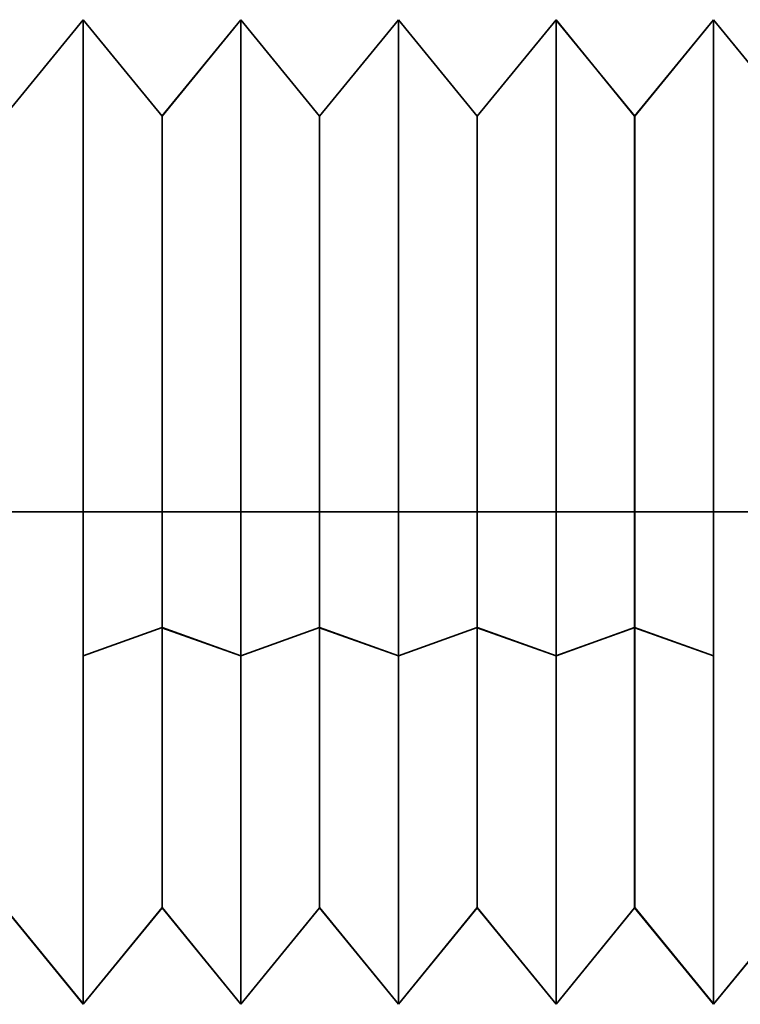
# Model space of a CAD drawing. Extents: x -47 to 867, y -51 to 641.
# Drawn here: x 88 to 91, y 99 to 104 of the extents above; entities that cross this region are included whole.
import ezdxf

# ---------------------------------------------------------------- set-up
doc = ezdxf.new("R2010")
doc.units = 0
doc.header["$MEASUREMENT"] = 0
for name, pattern in [('AI-Linetype-1016', [89.83263, 71.866104, -5.988842, 5.988842, -5.988842]), ('AI-Linetype-14', [59.88842, 29.94421, -5.988842, 5.988842, -5.988842, 5.988842, -5.988842]), ('AI-Linetype-140', [59.88842, 29.94421, -5.988842, 5.988842, -5.988842, 5.988842, -5.988842]), ('AI-Linetype-141', [59.88842, 29.94421, -5.988842, 5.988842, -5.988842, 5.988842, -5.988842]), ('AI-Linetype-142', [59.88842, 29.94421, -5.988842, 5.988842, -5.988842, 5.988842, -5.988842]), ('AI-Linetype-145', [59.88842, 29.94421, -5.988842, 5.988842, -5.988842, 5.988842, -5.988842]), ('AI-Linetype-146', [59.88842, 29.94421, -5.988842, 5.988842, -5.988842, 5.988842, -5.988842]), ('AI-Linetype-147', [59.88842, 29.94421, -5.988842, 5.988842, -5.988842, 5.988842, -5.988842]), ('AI-Linetype-148', [59.88842, 29.94421, -5.988842, 5.988842, -5.988842, 5.988842, -5.988842]), ('AI-Linetype-149', [59.88842, 29.94421, -5.988842, 5.988842, -5.988842, 5.988842, -5.988842]), ('AI-Linetype-15', [59.88842, 29.94421, -5.988842, 5.988842, -5.988842, 5.988842, -5.988842]), ('AI-Linetype-150', [59.88842, 29.94421, -5.988842, 5.988842, -5.988842, 5.988842, -5.988842]), ('AI-Linetype-151', [59.88842, 29.94421, -5.988842, 5.988842, -5.988842, 5.988842, -5.988842]), ('AI-Linetype-152', [59.88842, 29.94421, -5.988842, 5.988842, -5.988842, 5.988842, -5.988842]), ('AI-Linetype-154', [59.88842, 29.94421, -5.988842, 5.988842, -5.988842, 5.988842, -5.988842]), ('AI-Linetype-155', [59.88842, 29.94421, -5.988842, 5.988842, -5.988842, 5.988842, -5.988842]), ('AI-Linetype-156', [59.88842, 29.94421, -5.988842, 5.988842, -5.988842, 5.988842, -5.988842]), ('AI-Linetype-157', [59.88842, 29.94421, -5.988842, 5.988842, -5.988842, 5.988842, -5.988842]), ('AI-Linetype-158', [59.88842, 29.94421, -5.988842, 5.988842, -5.988842, 5.988842, -5.988842]), ('AI-Linetype-16', [59.88842, 29.94421, -5.988842, 5.988842, -5.988842, 5.988842, -5.988842]), ('AI-Linetype-17', [59.88842, 29.94421, -5.988842, 5.988842, -5.988842, 5.988842, -5.988842]), ('AI-Linetype-173', [59.88842, 29.94421, -5.988842, 5.988842, -5.988842, 5.988842, -5.988842]), ('AI-Linetype-174', [59.88842, 29.94421, -5.988842, 5.988842, -5.988842, 5.988842, -5.988842]), ('AI-Linetype-175', [59.88842, 29.94421, -5.988842, 5.988842, -5.988842, 5.988842, -5.988842]), ('AI-Linetype-18', [59.88842, 29.94421, -5.988842, 5.988842, -5.988842, 5.988842, -5.988842]), ('AI-Linetype-187', [59.88842, 29.94421, -5.988842, 5.988842, -5.988842, 5.988842, -5.988842]), ('AI-Linetype-188', [59.88842, 29.94421, -5.988842, 5.988842, -5.988842, 5.988842, -5.988842]), ('AI-Linetype-189', [59.88842, 29.94421, -5.988842, 5.988842, -5.988842, 5.988842, -5.988842]), ('AI-Linetype-19', [59.88842, 29.94421, -5.988842, 5.988842, -5.988842, 5.988842, -5.988842]), ('AI-Linetype-190', [59.88842, 29.94421, -5.988842, 5.988842, -5.988842, 5.988842, -5.988842]), ('AI-Linetype-191', [59.88842, 29.94421, -5.988842, 5.988842, -5.988842, 5.988842, -5.988842]), ('AI-Linetype-192', [59.88842, 29.94421, -5.988842, 5.988842, -5.988842, 5.988842, -5.988842]), ('AI-Linetype-194', [59.88842, 29.94421, -5.988842, 5.988842, -5.988842, 5.988842, -5.988842]), ('AI-Linetype-20', [59.88842, 29.94421, -5.988842, 5.988842, -5.988842, 5.988842, -5.988842]), ('AI-Linetype-21', [59.88842, 29.94421, -5.988842, 5.988842, -5.988842, 5.988842, -5.988842]), ('AI-Linetype-22', [59.88842, 29.94421, -5.988842, 5.988842, -5.988842, 5.988842, -5.988842]), ('AI-Linetype-23', [59.88842, 29.94421, -5.988842, 5.988842, -5.988842, 5.988842, -5.988842]), ('AI-Linetype-33', [59.88842, 29.94421, -5.988842, 5.988842, -5.988842, 5.988842, -5.988842]), ('AI-Linetype-34', [59.88842, 29.94421, -5.988842, 5.988842, -5.988842, 5.988842, -5.988842]), ('AI-Linetype-48', [59.88842, 29.94421, -5.988842, 5.988842, -5.988842, 5.988842, -5.988842]), ('AI-Linetype-49', [59.88842, 29.94421, -5.988842, 5.988842, -5.988842, 5.988842, -5.988842]), ('AI-Linetype-50', [59.88842, 29.94421, -5.988842, 5.988842, -5.988842, 5.988842, -5.988842]), ('AI-Linetype-500', [59.88842, 29.94421, -5.988842, 5.988842, -5.988842, 5.988842, -5.988842]), ('AI-Linetype-501', [59.88842, 29.94421, -5.988842, 5.988842, -5.988842, 5.988842, -5.988842]), ('AI-Linetype-502', [59.88842, 29.94421, -5.988842, 5.988842, -5.988842, 5.988842, -5.988842]), ('AI-Linetype-503', [59.88842, 29.94421, -5.988842, 5.988842, -5.988842, 5.988842, -5.988842]), ('AI-Linetype-504', [59.88842, 29.94421, -5.988842, 5.988842, -5.988842, 5.988842, -5.988842]), ('AI-Linetype-505', [59.88842, 29.94421, -5.988842, 5.988842, -5.988842, 5.988842, -5.988842]), ('AI-Linetype-506', [59.88842, 29.94421, -5.988842, 5.988842, -5.988842, 5.988842, -5.988842]), ('AI-Linetype-507', [59.88842, 29.94421, -5.988842, 5.988842, -5.988842, 5.988842, -5.988842]), ('AI-Linetype-508', [59.88842, 29.94421, -5.988842, 5.988842, -5.988842, 5.988842, -5.988842]), ('AI-Linetype-509', [59.88842, 29.94421, -5.988842, 5.988842, -5.988842, 5.988842, -5.988842]), ('AI-Linetype-519', [59.88842, 29.94421, -5.988842, 5.988842, -5.988842, 5.988842, -5.988842]), ('AI-Linetype-52', [59.88842, 29.94421, -5.988842, 5.988842, -5.988842, 5.988842, -5.988842]), ('AI-Linetype-520', [59.88842, 29.94421, -5.988842, 5.988842, -5.988842, 5.988842, -5.988842]), ('AI-Linetype-53', [59.88842, 29.94421, -5.988842, 5.988842, -5.988842, 5.988842, -5.988842]), ('AI-Linetype-534', [59.88842, 29.94421, -5.988842, 5.988842, -5.988842, 5.988842, -5.988842]), ('AI-Linetype-535', [59.88842, 29.94421, -5.988842, 5.988842, -5.988842, 5.988842, -5.988842]), ('AI-Linetype-536', [59.88842, 29.94421, -5.988842, 5.988842, -5.988842, 5.988842, -5.988842]), ('AI-Linetype-538', [59.88842, 29.94421, -5.988842, 5.988842, -5.988842, 5.988842, -5.988842]), ('AI-Linetype-539', [59.88842, 29.94421, -5.988842, 5.988842, -5.988842, 5.988842, -5.988842]), ('AI-Linetype-54', [59.88842, 29.94421, -5.988842, 5.988842, -5.988842, 5.988842, -5.988842]), ('AI-Linetype-540', [59.88842, 29.94421, -5.988842, 5.988842, -5.988842, 5.988842, -5.988842]), ('AI-Linetype-542', [59.88842, 29.94421, -5.988842, 5.988842, -5.988842, 5.988842, -5.988842]), ('AI-Linetype-544', [59.88842, 29.94421, -5.988842, 5.988842, -5.988842, 5.988842, -5.988842]), ('AI-Linetype-56', [59.88842, 29.94421, -5.988842, 5.988842, -5.988842, 5.988842, -5.988842]), ('AI-Linetype-58', [59.88842, 29.94421, -5.988842, 5.988842, -5.988842, 5.988842, -5.988842]), ('AI-Linetype-626', [59.88842, 29.94421, -5.988842, 5.988842, -5.988842, 5.988842, -5.988842]), ('AI-Linetype-627', [59.88842, 29.94421, -5.988842, 5.988842, -5.988842, 5.988842, -5.988842]), ('AI-Linetype-628', [59.88842, 29.94421, -5.988842, 5.988842, -5.988842, 5.988842, -5.988842]), ('AI-Linetype-631', [59.88842, 29.94421, -5.988842, 5.988842, -5.988842, 5.988842, -5.988842]), ('AI-Linetype-632', [59.88842, 29.94421, -5.988842, 5.988842, -5.988842, 5.988842, -5.988842]), ('AI-Linetype-633', [59.88842, 29.94421, -5.988842, 5.988842, -5.988842, 5.988842, -5.988842]), ('AI-Linetype-634', [59.88842, 29.94421, -5.988842, 5.988842, -5.988842, 5.988842, -5.988842]), ('AI-Linetype-635', [59.88842, 29.94421, -5.988842, 5.988842, -5.988842, 5.988842, -5.988842]), ('AI-Linetype-636', [59.88842, 29.94421, -5.988842, 5.988842, -5.988842, 5.988842, -5.988842]), ('AI-Linetype-637', [59.88842, 29.94421, -5.988842, 5.988842, -5.988842, 5.988842, -5.988842]), ('AI-Linetype-638', [59.88842, 29.94421, -5.988842, 5.988842, -5.988842, 5.988842, -5.988842]), ('AI-Linetype-640', [59.88842, 29.94421, -5.988842, 5.988842, -5.988842, 5.988842, -5.988842]), ('AI-Linetype-641', [59.88842, 29.94421, -5.988842, 5.988842, -5.988842, 5.988842, -5.988842]), ('AI-Linetype-642', [59.88842, 29.94421, -5.988842, 5.988842, -5.988842, 5.988842, -5.988842]), ('AI-Linetype-643', [59.88842, 29.94421, -5.988842, 5.988842, -5.988842, 5.988842, -5.988842]), ('AI-Linetype-644', [59.88842, 29.94421, -5.988842, 5.988842, -5.988842, 5.988842, -5.988842]), ('AI-Linetype-659', [59.88842, 29.94421, -5.988842, 5.988842, -5.988842, 5.988842, -5.988842]), ('AI-Linetype-660', [59.88842, 29.94421, -5.988842, 5.988842, -5.988842, 5.988842, -5.988842]), ('AI-Linetype-661', [59.88842, 29.94421, -5.988842, 5.988842, -5.988842, 5.988842, -5.988842]), ('AI-Linetype-673', [59.88842, 29.94421, -5.988842, 5.988842, -5.988842, 5.988842, -5.988842]), ('AI-Linetype-674', [59.88842, 29.94421, -5.988842, 5.988842, -5.988842, 5.988842, -5.988842]), ('AI-Linetype-675', [59.88842, 29.94421, -5.988842, 5.988842, -5.988842, 5.988842, -5.988842]), ('AI-Linetype-676', [59.88842, 29.94421, -5.988842, 5.988842, -5.988842, 5.988842, -5.988842]), ('AI-Linetype-677', [59.88842, 29.94421, -5.988842, 5.988842, -5.988842, 5.988842, -5.988842]), ('AI-Linetype-678', [59.88842, 29.94421, -5.988842, 5.988842, -5.988842, 5.988842, -5.988842]), ('AI-Linetype-680', [59.88842, 29.94421, -5.988842, 5.988842, -5.988842, 5.988842, -5.988842]), ('AI-Linetype-996', [89.83263, 71.866104, -5.988842, 5.988842, -5.988842])]:
    doc.linetypes.add(name, pattern=pattern)
doc.layers.get('0').update_dxf_attribs({"lineweight": 0})
doc.layers.add('Dimensions', color=7, linetype='Continuous', lineweight=0)

msp = doc.modelspace()

# ---------------------------------------------------------------- linework, layer by layer
at = {"color": 7, "linetype": 'AI-Linetype-19', "lineweight": 35}
msp.add_line((87.8147, 103.869), (87.4371, 103.4065), dxfattribs=at)
at = {"color": 7, "linetype": 'AI-Linetype-505', "lineweight": 35}
msp.add_line((87.8147, 103.869), (87.4371, 103.4065), dxfattribs=at)
at = {"color": 7, "linetype": 'AI-Linetype-21', "lineweight": 35}
msp.add_line((88.192, 103.4064), (87.8144, 103.8688), dxfattribs=at)
at = {"color": 7, "linetype": 'AI-Linetype-507', "lineweight": 35}
msp.add_line((88.192, 103.4064), (87.8144, 103.8688), dxfattribs=at)
at = {"color": 7, "linetype": 'AI-Linetype-17', "lineweight": 35}
msp.add_line((88.5691, 103.869), (88.1915, 103.4065), dxfattribs=at)
at = {"color": 7, "linetype": 'AI-Linetype-503', "lineweight": 35}
msp.add_line((88.5691, 103.869), (88.1915, 103.4065), dxfattribs=at)
at = {"color": 7, "linetype": 'AI-Linetype-18', "lineweight": 35}
msp.add_line((88.9464, 103.4064), (88.5688, 103.8688), dxfattribs=at)
at = {"color": 7, "linetype": 'AI-Linetype-504', "lineweight": 35}
msp.add_line((88.9464, 103.4064), (88.5688, 103.8688), dxfattribs=at)
at = {"color": 7, "linetype": 'AI-Linetype-33', "lineweight": 35}
msp.add_line((89.3237, 103.869), (88.9461, 103.4065), dxfattribs=at)
at = {"color": 7, "linetype": 'AI-Linetype-519', "lineweight": 35}
msp.add_line((89.3237, 103.869), (88.9461, 103.4065), dxfattribs=at)
at = {"color": 7, "linetype": 'AI-Linetype-34', "lineweight": 35}
msp.add_line((89.701, 103.4064), (89.3234, 103.8688), dxfattribs=at)
at = {"color": 7, "linetype": 'AI-Linetype-520', "lineweight": 35}
msp.add_line((89.701, 103.4064), (89.3234, 103.8688), dxfattribs=at)
at = {"color": 7, "linetype": 'AI-Linetype-22', "lineweight": 35}
msp.add_line((90.0782, 103.869), (89.7005, 103.4065), dxfattribs=at)
at = {"color": 7, "linetype": 'AI-Linetype-508', "lineweight": 35}
msp.add_line((90.0782, 103.869), (89.7005, 103.4065), dxfattribs=at)
at = {"color": 7, "linetype": 'AI-Linetype-23', "lineweight": 35}
msp.add_line((90.4555, 103.4064), (90.0778, 103.8688), dxfattribs=at)
at = {"color": 7, "linetype": 'AI-Linetype-509', "lineweight": 35}
msp.add_line((90.4555, 103.4064), (90.0778, 103.8688), dxfattribs=at)
at = {"color": 7, "linetype": 'AI-Linetype-14', "lineweight": 35}
msp.add_line((90.8328, 103.869), (90.4551, 103.4065), dxfattribs=at)
at = {"color": 7, "linetype": 'AI-Linetype-500', "lineweight": 35}
msp.add_line((90.8328, 103.869), (90.4551, 103.4065), dxfattribs=at)
at = {"color": 7, "linetype": 'AI-Linetype-16', "lineweight": 35}
msp.add_line((91.2099, 103.4064), (90.8322, 103.8688), dxfattribs=at)
at = {"color": 7, "linetype": 'AI-Linetype-502', "lineweight": 35}
msp.add_line((91.2099, 103.4064), (90.8322, 103.8688), dxfattribs=at)
at = {"color": 7, "linetype": 'AI-Linetype-154', "lineweight": 35}
msp.add_line((88.192, 100.9571), (87.8144, 100.8223), dxfattribs=at)
at = {"color": 7, "linetype": 'AI-Linetype-640', "lineweight": 35}
msp.add_line((88.192, 100.9571), (87.8144, 100.8223), dxfattribs=at)
at = {"color": 7, "linetype": 'AI-Linetype-147', "lineweight": 35}
msp.add_line((88.5691, 100.8218), (88.1915, 100.9566), dxfattribs=at)
at = {"color": 7, "linetype": 'AI-Linetype-633', "lineweight": 35}
msp.add_line((88.5691, 100.8218), (88.1915, 100.9566), dxfattribs=at)
at = {"color": 7, "linetype": 'AI-Linetype-150', "lineweight": 35}
msp.add_line((88.9464, 100.9571), (88.5688, 100.8223), dxfattribs=at)
at = {"color": 7, "linetype": 'AI-Linetype-636', "lineweight": 35}
msp.add_line((88.9464, 100.9571), (88.5688, 100.8223), dxfattribs=at)
at = {"color": 7, "linetype": 'AI-Linetype-174', "lineweight": 35}
msp.add_line((89.3237, 100.8218), (88.9461, 100.9566), dxfattribs=at)
at = {"color": 7, "linetype": 'AI-Linetype-660', "lineweight": 35}
msp.add_line((89.3237, 100.8218), (88.9461, 100.9566), dxfattribs=at)
at = {"color": 7, "linetype": 'AI-Linetype-175', "lineweight": 35}
msp.add_line((89.701, 100.9571), (89.3234, 100.8223), dxfattribs=at)
at = {"color": 7, "linetype": 'AI-Linetype-661', "lineweight": 35}
msp.add_line((89.701, 100.9571), (89.3234, 100.8223), dxfattribs=at)
at = {"color": 7, "linetype": 'AI-Linetype-156', "lineweight": 35}
msp.add_line((90.0782, 100.8218), (89.7005, 100.9566), dxfattribs=at)
at = {"color": 7, "linetype": 'AI-Linetype-642', "lineweight": 35}
msp.add_line((90.0782, 100.8218), (89.7005, 100.9566), dxfattribs=at)
at = {"color": 7, "linetype": 'AI-Linetype-158', "lineweight": 35}
msp.add_line((90.4555, 100.9571), (90.0778, 100.8223), dxfattribs=at)
at = {"color": 7, "linetype": 'AI-Linetype-644', "lineweight": 35}
msp.add_line((90.4555, 100.9571), (90.0778, 100.8223), dxfattribs=at)
at = {"color": 7, "linetype": 'AI-Linetype-141', "lineweight": 35}
msp.add_line((90.8328, 100.8218), (90.4551, 100.9566), dxfattribs=at)
at = {"color": 7, "linetype": 'AI-Linetype-627', "lineweight": 35}
msp.add_line((90.8328, 100.8218), (90.4551, 100.9566), dxfattribs=at)
at = {"color": 7, "linetype": 'AI-Linetype-20', "lineweight": 35}
msp.add_line((87.4374, 99.6159), (87.815, 99.1534), dxfattribs=at)
at = {"color": 7, "linetype": 'AI-Linetype-506', "lineweight": 35}
msp.add_line((87.4374, 99.6159), (87.815, 99.1534), dxfattribs=at)
at = {"color": 7, "linetype": 'AI-Linetype-50', "lineweight": 35}
msp.add_line((87.8147, 99.1533), (88.1923, 99.6157), dxfattribs=at)
at = {"color": 7, "linetype": 'AI-Linetype-536', "lineweight": 35}
msp.add_line((87.8147, 99.1533), (88.1923, 99.6157), dxfattribs=at)
at = {"color": 7, "linetype": 'AI-Linetype-48', "lineweight": 35}
msp.add_line((88.192, 99.6159), (88.5696, 99.1534), dxfattribs=at)
at = {"color": 7, "linetype": 'AI-Linetype-534', "lineweight": 35}
msp.add_line((88.192, 99.6159), (88.5696, 99.1534), dxfattribs=at)
at = {"color": 7, "linetype": 'AI-Linetype-49', "lineweight": 35}
msp.add_line((88.5691, 99.1533), (88.9468, 99.6157), dxfattribs=at)
at = {"color": 7, "linetype": 'AI-Linetype-535', "lineweight": 35}
msp.add_line((88.5691, 99.1533), (88.9468, 99.6157), dxfattribs=at)
at = {"color": 7, "linetype": 'AI-Linetype-56', "lineweight": 35}
msp.add_line((88.9464, 99.6159), (89.3241, 99.1534), dxfattribs=at)
at = {"color": 7, "linetype": 'AI-Linetype-542', "lineweight": 35}
msp.add_line((88.9464, 99.6159), (89.3241, 99.1534), dxfattribs=at)
at = {"color": 7, "linetype": 'AI-Linetype-58', "lineweight": 35}
msp.add_line((89.3237, 99.1533), (89.7013, 99.6157), dxfattribs=at)
at = {"color": 7, "linetype": 'AI-Linetype-544', "lineweight": 35}
msp.add_line((89.3237, 99.1533), (89.7013, 99.6157), dxfattribs=at)
at = {"color": 7, "linetype": 'AI-Linetype-54', "lineweight": 35}
msp.add_line((89.701, 99.6159), (90.0787, 99.1534), dxfattribs=at)
at = {"color": 7, "linetype": 'AI-Linetype-540', "lineweight": 35}
msp.add_line((89.701, 99.6159), (90.0787, 99.1534), dxfattribs=at)
at = {"color": 7, "linetype": 'AI-Linetype-53', "lineweight": 35}
msp.add_line((90.0782, 99.1533), (90.4558, 99.6157), dxfattribs=at)
at = {"color": 7, "linetype": 'AI-Linetype-539', "lineweight": 35}
msp.add_line((90.0782, 99.1533), (90.4558, 99.6157), dxfattribs=at)
at = {"color": 7, "linetype": 'AI-Linetype-52', "lineweight": 35}
msp.add_line((90.4555, 99.6159), (90.8331, 99.1534), dxfattribs=at)
at = {"color": 7, "linetype": 'AI-Linetype-538', "lineweight": 35}
msp.add_line((90.4555, 99.6159), (90.8331, 99.1534), dxfattribs=at)
at = {"color": 7, "linetype": 'AI-Linetype-15', "lineweight": 35}
msp.add_line((90.8328, 99.1533), (91.2104, 99.6157), dxfattribs=at)
at = {"color": 7, "linetype": 'AI-Linetype-501', "lineweight": 35}
msp.add_line((90.8328, 99.1533), (91.2104, 99.6157), dxfattribs=at)
at = {"color": 7, "linetype": 'AI-Linetype-151', "lineweight": 35}
msp.add_lwpolyline([(87.8147, 103.869), (87.8147, 103.7658), (87.8147, 103.33), (87.8147, 102.618), (87.8147, 101.7379), (87.8147, 100.8213)], dxfattribs=at)
at = {"color": 7, "linetype": 'AI-Linetype-637', "lineweight": 35}
msp.add_lwpolyline([(87.8147, 103.869), (87.8147, 103.7658), (87.8147, 103.33), (87.8147, 102.618), (87.8147, 101.7379), (87.8147, 100.8213)], dxfattribs=at)
at = {"color": 7, "linetype": 'AI-Linetype-146', "lineweight": 35}
msp.add_lwpolyline([(88.5691, 103.869), (88.5691, 103.7658), (88.5691, 103.33), (88.5691, 102.618), (88.5691, 101.7379), (88.5691, 100.8213)], dxfattribs=at)
at = {"color": 7, "linetype": 'AI-Linetype-632', "lineweight": 35}
msp.add_lwpolyline([(88.5691, 103.869), (88.5691, 103.7658), (88.5691, 103.33), (88.5691, 102.618), (88.5691, 101.7379), (88.5691, 100.8213)], dxfattribs=at)
at = {"color": 7, "linetype": 'AI-Linetype-173', "lineweight": 35}
msp.add_lwpolyline([(89.3237, 103.869), (89.3237, 103.7658), (89.3237, 103.33), (89.3237, 102.618), (89.3237, 101.7379), (89.3237, 100.8213)], dxfattribs=at)
at = {"color": 7, "linetype": 'AI-Linetype-659', "lineweight": 35}
msp.add_lwpolyline([(89.3237, 103.869), (89.3237, 103.7658), (89.3237, 103.33), (89.3237, 102.618), (89.3237, 101.7379), (89.3237, 100.8213)], dxfattribs=at)
at = {"color": 7, "linetype": 'AI-Linetype-155', "lineweight": 35}
msp.add_lwpolyline([(90.0782, 103.869), (90.0782, 103.7658), (90.0782, 103.33), (90.0782, 102.618), (90.0782, 101.7379), (90.0782, 100.8213)], dxfattribs=at)
at = {"color": 7, "linetype": 'AI-Linetype-641', "lineweight": 35}
msp.add_lwpolyline([(90.0782, 103.869), (90.0782, 103.7658), (90.0782, 103.33), (90.0782, 102.618), (90.0782, 101.7379), (90.0782, 100.8213)], dxfattribs=at)
at = {"color": 7, "linetype": 'AI-Linetype-140', "lineweight": 35}
msp.add_lwpolyline([(90.8328, 103.869), (90.8328, 103.7658), (90.8328, 103.33), (90.8328, 102.618), (90.8328, 101.7379), (90.8328, 100.8213)], dxfattribs=at)
at = {"color": 7, "linetype": 'AI-Linetype-626', "lineweight": 35}
msp.add_lwpolyline([(90.8328, 103.869), (90.8328, 103.7658), (90.8328, 103.33), (90.8328, 102.618), (90.8328, 101.7379), (90.8328, 100.8213)], dxfattribs=at)
at = {"color": 7, "linetype": 'AI-Linetype-148', "lineweight": 35}
msp.add_lwpolyline([(88.192, 103.4064), (88.192, 103.3232), (88.192, 102.9738), (88.192, 102.4016), (88.192, 101.6929), (88.192, 100.9576)], dxfattribs=at)
at = {"color": 7, "linetype": 'AI-Linetype-634', "lineweight": 35}
msp.add_lwpolyline([(88.192, 103.4064), (88.192, 103.3232), (88.192, 102.9738), (88.192, 102.4016), (88.192, 101.6929), (88.192, 100.9576)], dxfattribs=at)
at = {"color": 7, "linetype": 'AI-Linetype-149', "lineweight": 35}
msp.add_lwpolyline([(88.9464, 103.4064), (88.9464, 103.3232), (88.9464, 102.9738), (88.9464, 102.4016), (88.9464, 101.6929), (88.9464, 100.9576)], dxfattribs=at)
at = {"color": 7, "linetype": 'AI-Linetype-635', "lineweight": 35}
msp.add_lwpolyline([(88.9464, 103.4064), (88.9464, 103.3232), (88.9464, 102.9738), (88.9464, 102.4016), (88.9464, 101.6929), (88.9464, 100.9576)], dxfattribs=at)
at = {"color": 7, "linetype": 'AI-Linetype-157', "lineweight": 35}
msp.add_lwpolyline([(89.701, 103.4064), (89.701, 103.3232), (89.701, 102.9738), (89.701, 102.4016), (89.701, 101.6929), (89.701, 100.9576)], dxfattribs=at)
at = {"color": 7, "linetype": 'AI-Linetype-643', "lineweight": 35}
msp.add_lwpolyline([(89.701, 103.4064), (89.701, 103.3232), (89.701, 102.9738), (89.701, 102.4016), (89.701, 101.6929), (89.701, 100.9576)], dxfattribs=at)
at = {"color": 7, "linetype": 'AI-Linetype-142', "lineweight": 35}
msp.add_lwpolyline([(90.4555, 103.4064), (90.4555, 103.3232), (90.4555, 102.9738), (90.4555, 102.4016), (90.4555, 101.6929), (90.4555, 100.9576)], dxfattribs=at)
at = {"color": 7, "linetype": 'AI-Linetype-628', "lineweight": 35}
msp.add_lwpolyline([(90.4555, 103.4064), (90.4555, 103.3232), (90.4555, 102.9738), (90.4555, 102.4016), (90.4555, 101.6929), (90.4555, 100.9576)], dxfattribs=at)
at = {"color": 7, "linetype": 'AI-Linetype-187', "lineweight": 35}
msp.add_lwpolyline([(88.192, 100.9571), (88.192, 100.3049), (88.192, 99.8375), (88.192, 99.6245), (88.192, 99.6162)], dxfattribs=at)
at = {"color": 7, "linetype": 'AI-Linetype-673', "lineweight": 35}
msp.add_lwpolyline([(88.192, 100.9571), (88.192, 100.3049), (88.192, 99.8375), (88.192, 99.6245), (88.192, 99.6162)], dxfattribs=at)
at = {"color": 7, "linetype": 'AI-Linetype-189', "lineweight": 35}
msp.add_lwpolyline([(88.9464, 100.9571), (88.9464, 100.3049), (88.9464, 99.8375), (88.9464, 99.6245), (88.9464, 99.6162)], dxfattribs=at)
at = {"color": 7, "linetype": 'AI-Linetype-675', "lineweight": 35}
msp.add_lwpolyline([(88.9464, 100.9571), (88.9464, 100.3049), (88.9464, 99.8375), (88.9464, 99.6245), (88.9464, 99.6162)], dxfattribs=at)
at = {"color": 7, "linetype": 'AI-Linetype-192', "lineweight": 35}
msp.add_lwpolyline([(89.701, 100.9571), (89.701, 100.3049), (89.701, 99.8375), (89.701, 99.6245), (89.701, 99.6162)], dxfattribs=at)
at = {"color": 7, "linetype": 'AI-Linetype-678', "lineweight": 35}
msp.add_lwpolyline([(89.701, 100.9571), (89.701, 100.3049), (89.701, 99.8375), (89.701, 99.6245), (89.701, 99.6162)], dxfattribs=at)
at = {"color": 7, "linetype": 'AI-Linetype-190', "lineweight": 35}
msp.add_lwpolyline([(90.4555, 100.9571), (90.4555, 100.3049), (90.4555, 99.8375), (90.4555, 99.6245), (90.4555, 99.6162)], dxfattribs=at)
at = {"color": 7, "linetype": 'AI-Linetype-676', "lineweight": 35}
msp.add_lwpolyline([(90.4555, 100.9571), (90.4555, 100.3049), (90.4555, 99.8375), (90.4555, 99.6245), (90.4555, 99.6162)], dxfattribs=at)
at = {"color": 7, "linetype": 'AI-Linetype-152', "lineweight": 35}
msp.add_lwpolyline([(87.8147, 100.8218), (87.8147, 100.0117), (87.8147, 99.4294), (87.8147, 99.1649), (87.8147, 99.1533)], dxfattribs=at)
at = {"color": 7, "linetype": 'AI-Linetype-638', "lineweight": 35}
msp.add_lwpolyline([(87.8147, 100.8218), (87.8147, 100.0117), (87.8147, 99.4294), (87.8147, 99.1649), (87.8147, 99.1533)], dxfattribs=at)
at = {"color": 7, "linetype": 'AI-Linetype-188', "lineweight": 35}
msp.add_lwpolyline([(88.5691, 100.8218), (88.5691, 100.0117), (88.5691, 99.4294), (88.5691, 99.1649), (88.5691, 99.1533)], dxfattribs=at)
at = {"color": 7, "linetype": 'AI-Linetype-674', "lineweight": 35}
msp.add_lwpolyline([(88.5691, 100.8218), (88.5691, 100.0117), (88.5691, 99.4294), (88.5691, 99.1649), (88.5691, 99.1533)], dxfattribs=at)
at = {"color": 7, "linetype": 'AI-Linetype-194', "lineweight": 35}
msp.add_lwpolyline([(89.3237, 100.8218), (89.3237, 100.0117), (89.3237, 99.4294), (89.3237, 99.1649), (89.3237, 99.1533)], dxfattribs=at)
at = {"color": 7, "linetype": 'AI-Linetype-680', "lineweight": 35}
msp.add_lwpolyline([(89.3237, 100.8218), (89.3237, 100.0117), (89.3237, 99.4294), (89.3237, 99.1649), (89.3237, 99.1533)], dxfattribs=at)
at = {"color": 7, "linetype": 'AI-Linetype-191', "lineweight": 35}
msp.add_lwpolyline([(90.0782, 100.8218), (90.0782, 100.0117), (90.0782, 99.4294), (90.0782, 99.1649), (90.0782, 99.1533)], dxfattribs=at)
at = {"color": 7, "linetype": 'AI-Linetype-677', "lineweight": 35}
msp.add_lwpolyline([(90.0782, 100.8218), (90.0782, 100.0117), (90.0782, 99.4294), (90.0782, 99.1649), (90.0782, 99.1533)], dxfattribs=at)
at = {"color": 7, "linetype": 'AI-Linetype-145', "lineweight": 35}
msp.add_lwpolyline([(90.8328, 100.8218), (90.8328, 100.0117), (90.8328, 99.4294), (90.8328, 99.1649), (90.8328, 99.1533)], dxfattribs=at)
at = {"color": 7, "linetype": 'AI-Linetype-631', "lineweight": 35}
msp.add_lwpolyline([(90.8328, 100.8218), (90.8328, 100.0117), (90.8328, 99.4294), (90.8328, 99.1649), (90.8328, 99.1533)], dxfattribs=at)
at = {"color": 7, "lineweight": 35}
for points in [[(87.8145, 103.869), (87.8145, 103.869), (87.4369, 103.4065), (87.4369, 103.4065)], [(88.1922, 103.4065), (88.1922, 103.4065), (87.8145, 103.869), (87.8145, 103.869)], [(88.5698, 103.869), (88.5698, 103.869), (88.1922, 103.4065), (88.1922, 103.4065)], [(88.9458, 103.4065), (88.9458, 103.4065), (88.5698, 103.869), (88.5698, 103.869)], [(89.3234, 103.869), (89.3234, 103.869), (88.9458, 103.4065), (88.9458, 103.4065)], [(89.701, 103.4065), (89.701, 103.4065), (89.3234, 103.869), (89.3234, 103.869)], [(90.0787, 103.869), (90.0787, 103.869), (89.701, 103.4065), (89.701, 103.4065)], [(90.4546, 103.4065), (90.4546, 103.4065), (90.0787, 103.869), (90.0787, 103.869)], [(90.8322, 103.869), (90.8322, 103.869), (90.4546, 103.4065), (90.4546, 103.4065)], [(91.2099, 103.4065), (91.2099, 103.4065), (90.8322, 103.869), (90.8322, 103.869)], [(88.1922, 100.9577), (88.1922, 100.9577), (87.8145, 100.8213), (87.8145, 100.8213)], [(88.5698, 100.8213), (88.5698, 100.8213), (88.1922, 100.9577), (88.1922, 100.9577)], [(88.9458, 100.9577), (88.9458, 100.9577), (88.5698, 100.8213), (88.5698, 100.8213)], [(89.3234, 100.8213), (89.3234, 100.8213), (88.9458, 100.9577), (88.9458, 100.9577)], [(89.701, 100.9577), (89.701, 100.9577), (89.3234, 100.8213), (89.3234, 100.8213)], [(90.0787, 100.8213), (90.0787, 100.8213), (89.701, 100.9577), (89.701, 100.9577)], [(90.4546, 100.9577), (90.4546, 100.9577), (90.0787, 100.8213), (90.0787, 100.8213)], [(90.8322, 100.8213), (90.8322, 100.8213), (90.4546, 100.9577), (90.4546, 100.9577)], [(87.4369, 99.6152), (87.4369, 99.6152), (87.8145, 99.1528), (87.8145, 99.1528)], [(87.8145, 99.1528), (87.8145, 99.1528), (88.1922, 99.6152), (88.1922, 99.6152)], [(88.1922, 99.6152), (88.1922, 99.6152), (88.5698, 99.1528), (88.5698, 99.1528)], [(88.5698, 99.1528), (88.5698, 99.1528), (88.9458, 99.6152), (88.9458, 99.6152)], [(88.9458, 99.6152), (88.9458, 99.6152), (89.3234, 99.1528), (89.3234, 99.1528)], [(89.3234, 99.1528), (89.3234, 99.1528), (89.701, 99.6152), (89.701, 99.6152)], [(89.701, 99.6152), (89.701, 99.6152), (90.0787, 99.1528), (90.0787, 99.1528)], [(90.0787, 99.1528), (90.0787, 99.1528), (90.4546, 99.6152), (90.4546, 99.6152)], [(90.4546, 99.6152), (90.4546, 99.6152), (90.8322, 99.1528), (90.8322, 99.1528)], [(90.8322, 99.1528), (90.8322, 99.1528), (91.2099, 99.6152), (91.2099, 99.6152)]]:
    msp.add_open_spline(points, degree=3, dxfattribs=at)
for points, knots in [([(87.8145, 103.869), (87.8145, 103.869), (87.8145, 103.7658), (87.8145, 103.7658), (87.8145, 103.7658), (87.8145, 103.33), (87.8145, 103.33), (87.8145, 103.33), (87.8145, 102.618), (87.8145, 102.618), (87.8145, 102.618), (87.8145, 101.7379), (87.8145, 101.7379), (87.8145, 101.7379), (87.8145, 100.8213), (87.8145, 100.8213)], [0, 0, 0, 0, 1, 1, 1, 2, 2, 2, 3, 3, 3, 4, 4, 4, 5, 5, 5, 5]), ([(88.5698, 103.869), (88.5698, 103.869), (88.5698, 103.7658), (88.5698, 103.7658), (88.5698, 103.7658), (88.5698, 103.33), (88.5698, 103.33), (88.5698, 103.33), (88.5698, 102.618), (88.5698, 102.618), (88.5698, 102.618), (88.5698, 101.7379), (88.5698, 101.7379), (88.5698, 101.7379), (88.5698, 100.8213), (88.5698, 100.8213)], [0, 0, 0, 0, 1, 1, 1, 2, 2, 2, 3, 3, 3, 4, 4, 4, 5, 5, 5, 5]), ([(89.3234, 103.869), (89.3234, 103.869), (89.3234, 103.7658), (89.3234, 103.7658), (89.3234, 103.7658), (89.3234, 103.33), (89.3234, 103.33), (89.3234, 103.33), (89.3234, 102.618), (89.3234, 102.618), (89.3234, 102.618), (89.3234, 101.7379), (89.3234, 101.7379), (89.3234, 101.7379), (89.3234, 100.8213), (89.3234, 100.8213)], [0, 0, 0, 0, 1, 1, 1, 2, 2, 2, 3, 3, 3, 4, 4, 4, 5, 5, 5, 5]), ([(90.0787, 103.869), (90.0787, 103.869), (90.0787, 103.7658), (90.0787, 103.7658), (90.0787, 103.7658), (90.0787, 103.33), (90.0787, 103.33), (90.0787, 103.33), (90.0787, 102.618), (90.0787, 102.618), (90.0787, 102.618), (90.0787, 101.7379), (90.0787, 101.7379), (90.0787, 101.7379), (90.0787, 100.8213), (90.0787, 100.8213)], [0, 0, 0, 0, 1, 1, 1, 2, 2, 2, 3, 3, 3, 4, 4, 4, 5, 5, 5, 5]), ([(90.8322, 103.869), (90.8322, 103.869), (90.8322, 103.7658), (90.8322, 103.7658), (90.8322, 103.7658), (90.8322, 103.33), (90.8322, 103.33), (90.8322, 103.33), (90.8322, 102.618), (90.8322, 102.618), (90.8322, 102.618), (90.8322, 101.7379), (90.8322, 101.7379), (90.8322, 101.7379), (90.8322, 100.8213), (90.8322, 100.8213)], [0, 0, 0, 0, 1, 1, 1, 2, 2, 2, 3, 3, 3, 4, 4, 4, 5, 5, 5, 5]), ([(88.1922, 103.4065), (88.1922, 103.4065), (88.1922, 103.3233), (88.1922, 103.3233), (88.1922, 103.3233), (88.1922, 102.974), (88.1922, 102.974), (88.1922, 102.974), (88.1922, 102.4017), (88.1922, 102.4017), (88.1922, 102.4017), (88.1922, 101.693), (88.1922, 101.693), (88.1922, 101.693), (88.1922, 100.9577), (88.1922, 100.9577)], [0, 0, 0, 0, 1, 1, 1, 2, 2, 2, 3, 3, 3, 4, 4, 4, 5, 5, 5, 5]), ([(88.9458, 103.4065), (88.9458, 103.4065), (88.9458, 103.3233), (88.9458, 103.3233), (88.9458, 103.3233), (88.9458, 102.974), (88.9458, 102.974), (88.9458, 102.974), (88.9458, 102.4017), (88.9458, 102.4017), (88.9458, 102.4017), (88.9458, 101.693), (88.9458, 101.693), (88.9458, 101.693), (88.9458, 100.9577), (88.9458, 100.9577)], [0, 0, 0, 0, 1, 1, 1, 2, 2, 2, 3, 3, 3, 4, 4, 4, 5, 5, 5, 5]), ([(89.701, 103.4065), (89.701, 103.4065), (89.701, 103.3233), (89.701, 103.3233), (89.701, 103.3233), (89.701, 102.974), (89.701, 102.974), (89.701, 102.974), (89.701, 102.4017), (89.701, 102.4017), (89.701, 102.4017), (89.701, 101.693), (89.701, 101.693), (89.701, 101.693), (89.701, 100.9577), (89.701, 100.9577)], [0, 0, 0, 0, 1, 1, 1, 2, 2, 2, 3, 3, 3, 4, 4, 4, 5, 5, 5, 5]), ([(90.4546, 103.4065), (90.4546, 103.4065), (90.4546, 103.3233), (90.4546, 103.3233), (90.4546, 103.3233), (90.4546, 102.974), (90.4546, 102.974), (90.4546, 102.974), (90.4546, 102.4017), (90.4546, 102.4017), (90.4546, 102.4017), (90.4546, 101.693), (90.4546, 101.693), (90.4546, 101.693), (90.4546, 100.9577), (90.4546, 100.9577)], [0, 0, 0, 0, 1, 1, 1, 2, 2, 2, 3, 3, 3, 4, 4, 4, 5, 5, 5, 5]), ([(88.1922, 100.9577), (88.1922, 100.9577), (88.1922, 100.3056), (88.1922, 100.3056), (88.1922, 100.3056), (88.1922, 99.8382), (88.1922, 99.8382), (88.1922, 99.8382), (88.1922, 99.6252), (88.1922, 99.6252), (88.1922, 99.6252), (88.1922, 99.6152), (88.1922, 99.6152)], [0, 0, 0, 0, 1, 1, 1, 2, 2, 2, 3, 3, 3, 4, 4, 4, 4]), ([(88.9458, 100.9577), (88.9458, 100.9577), (88.9458, 100.3056), (88.9458, 100.3056), (88.9458, 100.3056), (88.9458, 99.8382), (88.9458, 99.8382), (88.9458, 99.8382), (88.9458, 99.6252), (88.9458, 99.6252), (88.9458, 99.6252), (88.9458, 99.6152), (88.9458, 99.6152)], [0, 0, 0, 0, 1, 1, 1, 2, 2, 2, 3, 3, 3, 4, 4, 4, 4]), ([(89.701, 100.9577), (89.701, 100.9577), (89.701, 100.3056), (89.701, 100.3056), (89.701, 100.3056), (89.701, 99.8382), (89.701, 99.8382), (89.701, 99.8382), (89.701, 99.6252), (89.701, 99.6252), (89.701, 99.6252), (89.701, 99.6152), (89.701, 99.6152)], [0, 0, 0, 0, 1, 1, 1, 2, 2, 2, 3, 3, 3, 4, 4, 4, 4]), ([(90.4546, 100.9577), (90.4546, 100.9577), (90.4546, 100.3056), (90.4546, 100.3056), (90.4546, 100.3056), (90.4546, 99.8382), (90.4546, 99.8382), (90.4546, 99.8382), (90.4546, 99.6252), (90.4546, 99.6252), (90.4546, 99.6252), (90.4546, 99.6152), (90.4546, 99.6152)], [0, 0, 0, 0, 1, 1, 1, 2, 2, 2, 3, 3, 3, 4, 4, 4, 4]), ([(87.8145, 100.8213), (87.8145, 100.8213), (87.8145, 100.0112), (87.8145, 100.0112), (87.8145, 100.0112), (87.8145, 99.4289), (87.8145, 99.4289), (87.8145, 99.4289), (87.8145, 99.1644), (87.8145, 99.1644), (87.8145, 99.1644), (87.8145, 99.1528), (87.8145, 99.1528)], [0, 0, 0, 0, 1, 1, 1, 2, 2, 2, 3, 3, 3, 4, 4, 4, 4]), ([(88.5698, 100.8213), (88.5698, 100.8213), (88.5698, 100.0112), (88.5698, 100.0112), (88.5698, 100.0112), (88.5698, 99.4289), (88.5698, 99.4289), (88.5698, 99.4289), (88.5698, 99.1644), (88.5698, 99.1644), (88.5698, 99.1644), (88.5698, 99.1528), (88.5698, 99.1528)], [0, 0, 0, 0, 1, 1, 1, 2, 2, 2, 3, 3, 3, 4, 4, 4, 4]), ([(89.3234, 100.8213), (89.3234, 100.8213), (89.3234, 100.0112), (89.3234, 100.0112), (89.3234, 100.0112), (89.3234, 99.4289), (89.3234, 99.4289), (89.3234, 99.4289), (89.3234, 99.1644), (89.3234, 99.1644), (89.3234, 99.1644), (89.3234, 99.1528), (89.3234, 99.1528)], [0, 0, 0, 0, 1, 1, 1, 2, 2, 2, 3, 3, 3, 4, 4, 4, 4]), ([(90.0787, 100.8213), (90.0787, 100.8213), (90.0787, 100.0112), (90.0787, 100.0112), (90.0787, 100.0112), (90.0787, 99.4289), (90.0787, 99.4289), (90.0787, 99.4289), (90.0787, 99.1644), (90.0787, 99.1644), (90.0787, 99.1644), (90.0787, 99.1528), (90.0787, 99.1528)], [0, 0, 0, 0, 1, 1, 1, 2, 2, 2, 3, 3, 3, 4, 4, 4, 4]), ([(90.8322, 100.8213), (90.8322, 100.8213), (90.8322, 100.0112), (90.8322, 100.0112), (90.8322, 100.0112), (90.8322, 99.4289), (90.8322, 99.4289), (90.8322, 99.4289), (90.8322, 99.1644), (90.8322, 99.1644), (90.8322, 99.1644), (90.8322, 99.1528), (90.8322, 99.1528)], [0, 0, 0, 0, 1, 1, 1, 2, 2, 2, 3, 3, 3, 4, 4, 4, 4])]:
    msp.add_open_spline(points, degree=3, knots=knots, dxfattribs=at)
at = {"layer": 'Dimensions', "color": 7, "linetype": 'AI-Linetype-996', "lineweight": 35}
msp.add_line((74.611, 101.5112), (108.5627, 101.5112), dxfattribs=at)
at = {"layer": 'Dimensions', "color": 7, "linetype": 'AI-Linetype-1016', "lineweight": 35}
msp.add_line((74.611, 101.5112), (108.5627, 101.5112), dxfattribs=at)

doc.saveas('drawing.dxf')
